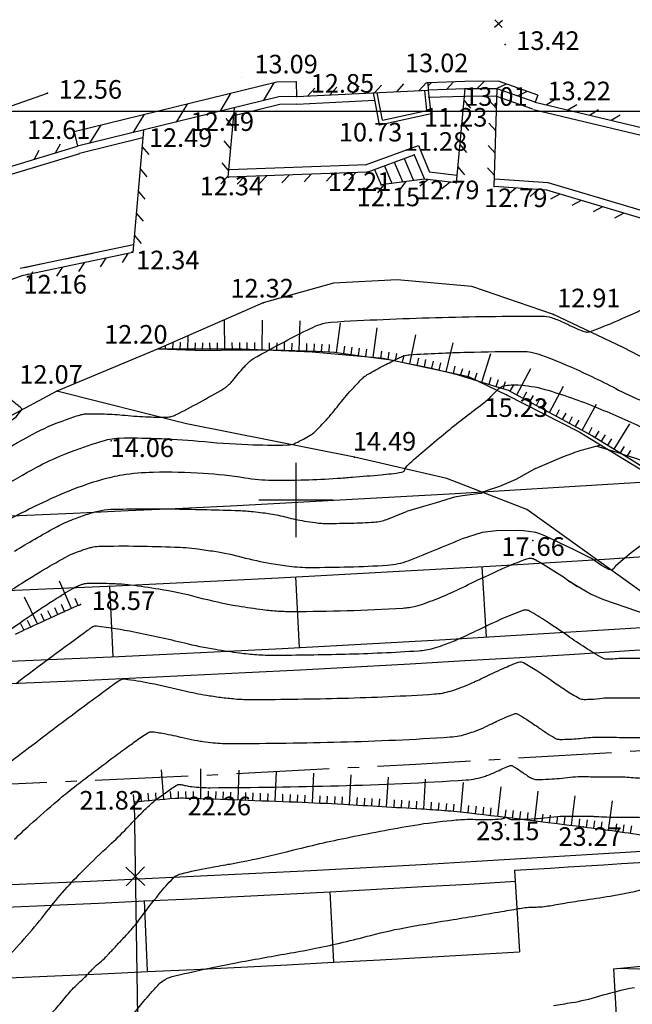
# Model space of a CAD drawing. Units: metres. Extents: x 552102 to 552909, y 4792742 to 4793835.
# Drawn here: x 552720 to 552736, y 4792809 to 4792836 of the extents above; entities that cross this region are included whole.
import ezdxf

# ---------------------------------------------------------------- set-up
doc = ezdxf.new("R2010")
doc.units = ezdxf.units.M
doc.header["$MEASUREMENT"] = 0
for name, pattern in [('CENTER', [0.95, 0.625, -0.125, 0.075, -0.125]), ('CONTINUA', [0]), ('TR3', [0.375, 0.25, -0.125])]:
    doc.linetypes.add(name, pattern=pattern)
for name, color, linetype in [('252', 7, 'CONTINUOUS'), ('_ORD.ORDENACION', 7, 'CONTINUOUS'), ('CA', 4, 'CONTINUA'), ('CBO', 7, 'CONTINUA'), ('CM', 7, 'CONTINUA'), ('CMC', 6, 'CONTINUA'), ('CV', 7, 'CONTINUOUS'), ('CVD', 2, 'CONTINUOUS'), ('HMR', 4, 'CONTINUA'), ('PUNTOS', 7, 'CONTINUOUS'), ('regata', 4, 'CONTINUA'), ('RT', 52, 'CONTINUA'), ('VMCA', 6, 'CONTINUA'), ('Z', 7, 'CONTINUOUS')]:
    doc.layers.add(name, color=color, linetype=linetype)
doc.styles.get("Standard").update_dxf_attribs({"font": 'ARIAL.TTF'})

# ---------------------------------------------------------------- blocks, each defined once
blk = doc.blocks.new('ALAM')
at = {"layer": 'CA'}
for p, q in [((0.501, -0.499), (-0.501, 0.499)), ((-0.499, -0.501), (0.499, 0.501))]:
    blk.add_line(p, q, dxfattribs=at)

msp = doc.modelspace()

# ---------------------------------------------------------------- linework, layer by layer
at = {"layer": '252', "color": 252}
for points in [[(552727.041, 4792824.005), (552727.041, 4792822.005)], [(552726.041, 4792823.005), (552728.041, 4792823.005)]]:
    msp.add_lwpolyline(points, dxfattribs=at)
at = {"layer": '_ORD.ORDENACION', "color": 6, "ltscale": 9}
msp.add_line((552519.69, 4792833.457), (552882.13, 4792833.457), dxfattribs=at)
at = {"layer": '_ORD.ORDENACION', "color": 7, "linetype": 'Continuous', "ltscale": 9}
for p, q in [((552732.039, 4792821.216), (552732.151, 4792819.32)), ((552727.024, 4792820.938), (552727.123, 4792819.04)), ((552722.03, 4792820.692), (552722.117, 4792818.794)), ((552727.954, 4792812.475), (552728.047, 4792810.583)), ((552722.96, 4792812.242), (552723.042, 4792810.344))]:
    msp.add_line(p, q, dxfattribs=at)
at = {"layer": '_ORD.ORDENACION', "color": 3, "linetype": 'Continuous', "ltscale": 9}
for p, q in [((552732.918, 4792813.054), (552733.048, 4792810.858)), ((552735.58, 4792810.405), (552748.471, 4792811.626)), ((552735.58, 4792810.405), (552735.692, 4792808.514))]:
    msp.add_line(p, q, dxfattribs=at)
for radius, start, end in [(778.8, 267.597592, 274.508588), (780.8, 267.597592, 274.465432), (789, 273.393633, 274.508588), (791.2, 267.597592, 273.393633)]:
    msp.add_arc((552686.213, 4793600.67), radius, start, end, dxfattribs=at)
at = {"layer": '_ORD.ORDENACION', "color": 7, "linetype": 'Continuous', "ltscale": 9}
for radius, end in [(782.7, 274.465432), (783.3, 274.508588), (788.7, 274.508588), (789.3, 273.394399)]:
    msp.add_arc((552686.213, 4793600.67), radius, 267.597592, end, dxfattribs=at)
at = {"layer": '_ORD.ORDENACION', "color": 7, "linetype": 'CENTER', "ltscale": 4}
msp.add_arc((552686.213, 4793600.67), 786, 267.597592, 274.508588, dxfattribs=at)
at = {"layer": '_ORD.ORDENACION', "color": 2, "linetype": 'Continuous', "ltscale": 9}
msp.add_arc((552734.625, 4792773.694), 36.736, 73.4009, 88.3549, dxfattribs=at)
at = {"layer": 'CA'}
msp.add_lwpolyline([(552722.687, 4792814.889), (552722.687, 4792814.889), (552722.84, 4792805.083), (552721.848, 4792796.759), (552722.734, 4792787.492)], dxfattribs=at)
at = {"layer": 'CBO'}
for points in [[(552707.134, 4792833.496), (552711.263, 4792830.739), (552720.36, 4792833.94)], [(552729.286, 4792833.09), (552729.126, 4792833.954)], [(552729.366, 4792833.21), (552729.228, 4792833.952)], [(552729.286, 4792833.09), (552730.672, 4792833.394), (552730.602, 4792834.019)], [(552729.366, 4792833.21), (552730.563, 4792833.473), (552730.502, 4792834.014)], [(552728.951, 4792831.815), (552730.221, 4792832.281)], [(552730.221, 4792832.281), (552730.496, 4792831.628)], [(552729.42, 4792831.987), (552729.62, 4792831.511)], [(552729.685, 4792832.085), (552729.911, 4792831.55)], [(552729.951, 4792832.182), (552730.201, 4792831.589)], [(552729.154, 4792831.89), (552729.33, 4792831.472)]]:
    msp.add_lwpolyline(points, dxfattribs=at)
at = {"layer": 'CM'}
for p, q in [((552726.448, 4792834.215), (552726.154, 4792833.731)), ((552727.045, 4792834.246), (552727.054, 4792833.847)), ((552730.585, 4792834.218), (552730.591, 4792834.018)), ((552730.68, 4792834.221), (552730.588, 4792834.123)), ((552731.28, 4792834.241), (552731.086, 4792834.035)), ((552732.105, 4792834.256), (552731.907, 4792834.054)), ((552732.692, 4792834.185), (552732.437, 4792834.063)), ((552725.282, 4792833.93), (552724.989, 4792833.446)), ((552733.258, 4792833.985), (552733.003, 4792833.863)), ((552733.541, 4792833.885), (552733.474, 4792833.696)), ((552724.116, 4792833.644), (552723.823, 4792833.161)), ((552722.951, 4792833.359), (552722.657, 4792832.876)), ((552721.785, 4792833.074), (552721.492, 4792832.591)), ((552721.075, 4792832.9), (552721.17, 4792832.512))]:
    msp.add_line(p, q, dxfattribs=at)
for points in [[(552727.045, 4792834.246), (552727.045, 4792834.246), (552726.528, 4792834.234), (552721.075, 4792832.9)], [(552731.579, 4792834.251), (552731.579, 4792834.251), (552730.585, 4792834.218)], [(552733.541, 4792833.885), (552733.541, 4792833.885), (552732.484, 4792834.259), (552731.579, 4792834.251)], [(552727.054, 4792833.847), (552726.581, 4792833.836), (552721.17, 4792832.512)], [(552731.586, 4792834.052), (552730.591, 4792834.018)], [(552733.474, 4792833.696), (552732.45, 4792834.058), (552731.581, 4792834.051)], [(552733.408, 4792833.508), (552732.417, 4792833.858), (552731.583, 4792833.851)]]:
    msp.add_lwpolyline(points, dxfattribs=at)
at = {"layer": 'CMC', "color": 7}
for p, q in [((552727.953, 4792833.89), (552728.143, 4792834.1)), ((552728.553, 4792833.919), (552728.743, 4792834.129)), ((552729.152, 4792833.948), (552729.342, 4792834.158)), ((552729.751, 4792833.978), (552729.941, 4792834.187)), ((552730.351, 4792834.007), (552730.541, 4792834.216)), ((552727.354, 4792833.861), (552727.544, 4792834.071)), ((552731.551, 4792833.753), (552731.732, 4792833.535)), ((552732.434, 4792833.527), (552732.24, 4792833.733)), ((552733.766, 4792833.627), (552734.007, 4792833.775)), ((552734.35, 4792833.488), (552734.591, 4792833.636)), ((552734.933, 4792833.349), (552735.174, 4792833.497)), ((552735.517, 4792833.21), (552735.758, 4792833.358)), ((552725.345, 4792833.042), (552725.164, 4792833.26)), ((552731.497, 4792833.155), (552731.678, 4792832.938)), ((552732.417, 4792832.928), (552732.223, 4792833.134)), ((552720.574, 4792832.332), (552720.708, 4792832.581)), ((552725.291, 4792832.445), (552725.11, 4792832.662)), ((552731.443, 4792832.557), (552731.625, 4792832.34)), ((552732.399, 4792832.328), (552732.205, 4792832.534)), ((552720, 4792832.158), (552720.133, 4792832.408)), ((552722.9, 4792832.504), (552723.082, 4792832.288)), ((552725.236, 4792831.847), (552725.055, 4792832.065)), ((552722.849, 4792831.907), (552723.031, 4792831.69)), ((552726.253, 4792831.718), (552726.06, 4792831.511)), ((552726.853, 4792831.739), (552726.66, 4792831.532)), ((552727.452, 4792831.761), (552727.26, 4792831.554)), ((552728.052, 4792831.783), (552727.859, 4792831.576)), ((552728.651, 4792831.805), (552728.459, 4792831.597)), ((552731.389, 4792831.96), (552731.571, 4792831.743)), ((552732.381, 4792831.728), (552732.187, 4792831.934)), ((552725.211, 4792831.707), (552725.02, 4792831.498)), ((552725.653, 4792831.696), (552725.461, 4792831.489)), ((552729.401, 4792831.482), (552729.23, 4792831.257)), ((552729.996, 4792831.561), (552729.824, 4792831.337)), ((552730.591, 4792831.617), (552730.369, 4792831.442)), ((552731.187, 4792831.546), (552730.964, 4792831.371)), ((552722.798, 4792831.309), (552722.98, 4792831.093)), ((552732.949, 4792831.388), (552732.736, 4792831.202)), ((552733.548, 4792831.346), (552733.334, 4792831.16)), ((552734.132, 4792831.226), (552733.884, 4792831.091)), ((552734.707, 4792831.056), (552734.459, 4792830.921)), ((552722.747, 4792830.711), (552722.929, 4792830.495)), ((552735.283, 4792830.885), (552735.034, 4792830.75)), ((552735.858, 4792830.715), (552735.609, 4792830.58)), ((552722.696, 4792830.113), (552722.878, 4792829.897)), ((552722.52, 4792829.626), (552722.365, 4792829.39)), ((552721.345, 4792829.38), (552721.19, 4792829.144)), ((552721.932, 4792829.503), (552721.778, 4792829.267)), ((552719.952, 4792829.133), (552719.832, 4792828.876)), ((552720.758, 4792829.257), (552720.603, 4792829.021))]:
    msp.add_line(p, q, dxfattribs=at)
for points in [[(552725.574, 4792834.373), (552725.574, 4792834.373)], [(552725.574, 4792834.373), (552725.574, 4792834.373)], [(552727.054, 4792833.847), (552727.054, 4792833.847), (552730.591, 4792834.018)], [(552731.578, 4792834.051), (552731.578, 4792834.051), (552731.35, 4792831.526), (552730.496, 4792831.628), (552729.33, 4792831.472)], [(552732.372, 4792831.428), (552732.372, 4792831.428), (552732.45, 4792834.058)], [(552732.45, 4792834.058), (552732.45, 4792834.058)], [(552733.474, 4792833.696), (552733.474, 4792833.696), (552737.534, 4792832.729)], [(552728.951, 4792831.815), (552728.951, 4792831.815), (552725.221, 4792831.68), (552725.391, 4792833.544)], [(552725.387, 4792833.375), (552725.387, 4792833.375)], [(552730.672, 4792833.394), (552730.672, 4792833.394)], [(552722.937, 4792832.944), (552722.657, 4792829.655), (552719.666, 4792829.029)], [(552716.266, 4792831.03), (552716.266, 4792831.03), (552721.17, 4792832.512)], [(552737.871, 4792830.117), (552737.871, 4792830.117), (552733.785, 4792831.329), (552732.372, 4792831.428)], [(552719.666, 4792829.029), (552711.195, 4792825.94), (552701.211, 4792823.527), (552690.337, 4792821.866), (552686.271, 4792821.86)]]:
    msp.add_lwpolyline(points, dxfattribs=at)
at = {"layer": 'CV', "color": 252}
for points in [[(552717.402, 4792823.303, -0.011024), (552719.863, 4792824.719, -0.033892), (552720.702, 4792825.107, -0.00281), (552720.893, 4792825.178, -0.00523), (552720.996, 4792825.215, -0.009759), (552721.192, 4792825.279, -0.018723), (552721.295, 4792825.306, -0.050336), (552721.418, 4792825.32, -0.012987), (552721.893, 4792825.316, -0.014843), (552722.444, 4792825.281, 0.012717), (552723.088, 4792825.237, 0.015108), (552723.558, 4792825.231, 0.055507), (552723.686, 4792825.247, 0.056109), (552723.799, 4792825.289, 0.009311), (552724.443, 4792825.626, 0.005678), (552725.103, 4792825.997, 0.048119), (552725.176, 4792826.049, 0.01842), (552725.246, 4792826.114, 0.012807), (552725.34, 4792826.214, 0.016245), (552725.489, 4792826.392, -0.016041), (552725.64, 4792826.572, -0.013007), (552725.729, 4792826.666, -0.016191), (552725.804, 4792826.738, -0.053123), (552725.896, 4792826.803, -0.006239), (552726.731, 4792827.259, -0.008751), (552727.432, 4792827.615, -0.024802), (552727.687, 4792827.724, -0.073669), (552727.983, 4792827.786, -0.007857), (552730.796, 4792827.908, -0.007132), (552733.66, 4792827.947, -0.080145), (552733.913, 4792827.906, -0.008773), (552734.058, 4792827.855, -0.014152), (552734.146, 4792827.819, -0.012271), (552734.346, 4792827.726, 0.009778), (552734.597, 4792827.607, 0.016641), (552734.754, 4792827.543, 0.035572), (552734.83, 4792827.52, 0.139905), (552734.93, 4792827.527, 0.016641), (552735.703, 4792827.832, 0.010581), (552736.697, 4792828.288, -0.015214)], [(552719.682, 4792825.448, 0.040236), (552719.56, 4792825.553, -0.032631), (552719.407, 4792825.68, -0.001146), (552719.233, 4792825.846, 0.002308), (552719.146, 4792825.929, 0.00799), (552718.904, 4792826.149, -0.006112), (552718.587, 4792826.437, -0.028217), (552718.219, 4792826.819, 0.015203), (552717.555, 4792827.545, 0.015654), (552717.14, 4792827.947, 0.050037), (552716.994, 4792828.055, 0.078962)], [(552718.093, 4792822.745, -0.011024), (552720.055, 4792823.875, -0.030333), (552720.8, 4792824.226, -0.006365), (552721.073, 4792824.331, -0.00523), (552721.409, 4792824.45, -0.009759), (552721.816, 4792824.582, -0.018723), (552722.031, 4792824.638, -0.050336), (552722.285, 4792824.669, -0.012987), (552723.272, 4792824.66, -0.014843), (552724.416, 4792824.587, 0.012717), (552725.75, 4792824.495, 0.015108), (552726.826, 4792824.482, 0.096728), (552726.992, 4792824.517, 0.015073), (552727.089, 4792824.562, 0.009311), (552727.241, 4792824.642, 0.005678), (552727.426, 4792824.746, 0.018228), (552727.482, 4792824.781, 0.048312), (552727.567, 4792824.851, 0.012807), (552727.852, 4792825.153, 0.016245), (552728.187, 4792825.553, -0.016041), (552728.526, 4792825.958, -0.013007), (552728.795, 4792826.244, -0.038562), (552728.896, 4792826.331, -0.03073), (552728.979, 4792826.385, -0.006239), (552729.407, 4792826.618, -0.008751), (552729.793, 4792826.815, -0.024802), (552729.934, 4792826.875, -0.073669), (552730.097, 4792826.909, -0.007857), (552731.649, 4792826.976, -0.007132), (552733.139, 4792826.996, -0.04624), (552733.368, 4792826.975, -0.042565), (552733.641, 4792826.899, -0.014152), (552734.43, 4792826.581, -0.01847), (552735.717, 4792825.96, 0.031485), (552736.482, 4792825.615, 0.002498)], [(552733.483, 4792823.848, -0.020713), (552734.485, 4792824.265, -0.017764), (552734.712, 4792824.339, -0.007781), (552735.239, 4792824.483)], [(552735.129, 4792824.454, -0.011037), (552737.5, 4792823.674, -0.003331)], [(552719.473, 4792821.631, -0.011024), (552720.574, 4792822.265, -0.030099), (552720.996, 4792822.463, -0.006599), (552721.155, 4792822.524, -0.005347), (552721.354, 4792822.595, -0.009642), (552721.541, 4792822.656, -0.010248), (552721.719, 4792822.706, -0.05645), (552722.058, 4792822.753, -0.011039), (552723.802, 4792822.762, -0.00395), (552725.511, 4792822.719, -0.017954), (552725.886, 4792822.693, -0.005632), (552726.153, 4792822.662, -0.007541), (552726.351, 4792822.634, -0.025987), (552726.793, 4792822.54, 0.024254), (552727.267, 4792822.438, 0.009269), (552727.554, 4792822.395, 0.015044), (552727.732, 4792822.378, 0.018245), (552727.894, 4792822.373, 0.004675), (552728.527, 4792822.383, 0.010315), (552729.144, 4792822.411, 0.035808), (552729.32, 4792822.435, 0.038458), (552729.482, 4792822.483, 0.007837), (552730.011, 4792822.693, 0.005546)], [(552719.266, 4792820.511, -0.002775), (552719.792, 4792820.845, -0.003965), (552720.163, 4792821.073, -0.011024), (552720.836, 4792821.461, -0.030099), (552721.094, 4792821.582, -0.006599), (552721.191, 4792821.619, -0.005347), (552721.312, 4792821.663, -0.009642), (552721.427, 4792821.7, -0.010248), (552721.535, 4792821.73, -0.05645), (552721.742, 4792821.759, -0.011039), (552722.808, 4792821.765, -0.00395), (552723.78, 4792821.74, -0.01272), (552724.081, 4792821.723, -0.010865), (552724.398, 4792821.689, -0.007541), (552724.853, 4792821.624, -0.025987), (552725.589, 4792821.468, 0.024254), (552726.376, 4792821.297, 0.009269), (552726.853, 4792821.227, 0.015044), (552727.149, 4792821.198, 0.018245), (552727.419, 4792821.19, 0.004675), (552728.47, 4792821.206, 0.010315), (552729.496, 4792821.253, 0.035808), (552729.789, 4792821.293, 0.038458), (552730.058, 4792821.372, 0.009443), (552731.116, 4792821.797, 0.001793), (552731.48, 4792821.952, 0.03464)], [(552717.791, 4792818.387, -0.005011), (552719.716, 4792819.77, -0.012172), (552720.528, 4792820.312, -0.001), (552720.788, 4792820.475, -0.003965), (552720.854, 4792820.516, -0.011024), (552721.098, 4792820.657, -0.030099), (552721.191, 4792820.701, -0.006599), (552721.227, 4792820.714, -0.005347), (552721.271, 4792820.73, -0.009642), (552721.312, 4792820.743, -0.010248), (552721.352, 4792820.755, -0.05645), (552721.427, 4792820.765, -0.011039), (552721.814, 4792820.767, -0.00395), (552722.083, 4792820.76, -0.005494), (552722.276, 4792820.752, -0.018093), (552722.595, 4792820.723, -0.007541), (552723.355, 4792820.614, -0.025987), (552724.384, 4792820.395, 0.024254), (552725.486, 4792820.157, 0.009269), (552726.153, 4792820.059, 0.015044), (552726.566, 4792820.019, 0.018245), (552726.951, 4792820.007, 0.004804), (552728.413, 4792820.03, 0.010185), (552729.912, 4792820.098, 0.043621), (552730.258, 4792820.151, 0.02765), (552730.518, 4792820.23, 0.013139), (552731.048, 4792820.44, 0.013295), (552731.675, 4792820.728, -0.009246), (552732.574, 4792821.149, -0.017185), (552733.252, 4792821.424, -0.112452), (552733.365, 4792821.438, -0.103826), (552733.472, 4792821.405, -0.017185), (552734.046, 4792821.056, -0.006606), (552734.606, 4792820.679, 0.009923)], [(552736.297, 4792818.744, 0.000065), (552736.181, 4792818.745, -0.000853), (552735.97, 4792818.745, -0.000421), (552735.88, 4792818.746, 0.00064), (552735.821, 4792818.746, 0.031147), (552735.72, 4792818.74, -0.015942), (552735.523, 4792818.723, -0.01558), (552735.432, 4792818.721, -0.0237), (552735.373, 4792818.724, -0.102869), (552735.293, 4792818.749, -0.015579), (552734.824, 4792819.032, -0.009928), (552734.348, 4792819.353, 0.008319), (552733.78, 4792819.738, 0.017185), (552733.317, 4792820.019, 0.10394), (552733.23, 4792820.046, 0.112338), (552733.14, 4792820.035, 0.017185), (552732.594, 4792819.814, 0.00925), (552731.87, 4792819.474, -0.013289), (552731.364, 4792819.242, -0.013142), (552730.981, 4792819.091, -0.020257), (552730.727, 4792819.009, -0.051023), (552730.337, 4792818.943, -0.010179), (552728.359, 4792818.853, -0.004811), (552726.442, 4792818.823, -0.020085), (552725.983, 4792818.839, -0.013207), (552725.525, 4792818.886, -0.009266), (552724.875, 4792818.981, -0.018844), (552724.046, 4792819.151, 0.011466), (552722.687, 4792819.45, 0.016639), (552721.68, 4792819.613, 0.167657), (552721.578, 4792819.592, 0.008359), (552721.532, 4792819.563, 0.01462), (552721.506, 4792819.546, 0.00037), (552721.496, 4792819.539, 0.000063), (552721.438, 4792819.496, 0.004004), (552719.513, 4792818.066, 0.003215)], [(552719.472, 4792813.885, -0.008294), (552719.883, 4792814.268, -0.006587), (552720.638, 4792814.93, -0.011769), (552721.073, 4792815.284, -0.00322), (552721.685, 4792815.753, -0.003115), (552722.324, 4792816.229, -0.000953), (552722.432, 4792816.308, -0.00037), (552722.711, 4792816.512, -0.01462), (552723.044, 4792816.739, -0.076959), (552723.115, 4792816.771, -0.097977), (552723.178, 4792816.775, -0.016639), (552723.543, 4792816.716, -0.011472), (552724.068, 4792816.6, 0.018838), (552724.389, 4792816.535, 0.009269), (552724.538, 4792816.513, 0.004985), (552724.818, 4792816.48, 0.028309), (552725.315, 4792816.455, 0.004804), (552728.243, 4792816.5, 0.010185), (552731.191, 4792816.634, 0.062475), (552731.665, 4792816.726, 0.008842), (552731.863, 4792816.794, 0.013139), (552731.995, 4792816.846, 0.013295), (552732.257, 4792816.966, -0.009246), (552732.632, 4792817.142, -0.017185), (552732.915, 4792817.257, -0.112452), (552732.962, 4792817.263, -0.103826), (552733.007, 4792817.249, -0.017185), (552733.246, 4792817.103, -0.008323), (552733.54, 4792816.904, 0.009923), (552733.787, 4792816.737, 0.01558), (552734.011, 4792816.602, 0.062481), (552734.072, 4792816.578, 0.06389), (552734.137, 4792816.569, 0.015579), (552734.406, 4792816.576, 0.01595), (552734.846, 4792816.614, -0.031145), (552735.072, 4792816.627, -0.000684), (552735.216, 4792816.627, 0.000522), (552735.406, 4792816.625, 0.001307), (552736.069, 4792816.624, -0.00172), (552736.572, 4792816.622, -0.024629)], [(552719.232, 4792810.667, 0.028441), (552720.343, 4792811.941, -0.031856), (552721.343, 4792813.071, -0.01004), (552722.021, 4792813.72, 0.014242), (552722.495, 4792814.181, 0.004795), (552722.711, 4792814.407, -0.006713), (552722.865, 4792814.568, -0.011074), (552723.099, 4792814.794, -0.017168), (552723.258, 4792814.932, -0.012134), (552723.306, 4792814.969, -0.002305), (552723.564, 4792815.155, -0.012684), (552723.851, 4792815.35, -0.133462), (552723.883, 4792815.36, -0.04182), (552723.909, 4792815.359, -0.016639), (552723.972, 4792815.349, -0.011472), (552724.08, 4792815.325, 0.018838), (552724.146, 4792815.311, 0.009269), (552724.155, 4792815.31, 0.001016), (552724.235, 4792815.3, 0.032282), (552724.746, 4792815.27, 0.004804), (552728.187, 4792815.323, 0.010185), (552731.619, 4792815.48, 0.066951), (552732.134, 4792815.584, 0.004385), (552732.267, 4792815.631, 0.013139), (552732.31, 4792815.648, 0.013295), (552732.45, 4792815.712, -0.009246), (552732.651, 4792815.806, -0.017185), (552732.803, 4792815.868, -0.112452), (552732.828, 4792815.871, -0.103826), (552732.852, 4792815.863, -0.017185), (552732.98, 4792815.786, -0.008323), (552733.137, 4792815.679, 0.009923), (552733.269, 4792815.59, 0.01558), (552733.374, 4792815.527, 0.036247), (552733.421, 4792815.505, 0.090216), (552733.484, 4792815.493, 0.015579), (552733.847, 4792815.502, 0.01595), (552734.409, 4792815.551, -0.031145), (552734.697, 4792815.568, -0.000776), (552734.91, 4792815.567, 0.000755), (552735.124, 4792815.566, 0.001049), (552735.519, 4792815.565, -0.001613), (552735.776, 4792815.564, -0.021272), (552735.999, 4792815.553, 0.011016), (552736.428, 4792815.522, 0.010635)], [(552720.498, 4792809.239, 0.028028), (552720.811, 4792809.598, -0.030531), (552721.101, 4792809.926, -0.011769), (552721.289, 4792810.106, 0.015592), (552721.43, 4792810.243, 0.009215), (552721.511, 4792810.33, -0.009812), (552721.587, 4792810.411, -0.034105), (552721.769, 4792810.575, 0.038935), (552721.928, 4792810.72, 0.0004), (552721.993, 4792810.79, -0.000288), (552722.085, 4792810.888, -0.000634), (552722.289, 4792811.106, 0.000517), (552722.539, 4792811.373, 0.030863), (552722.817, 4792811.71, -0.015028), (552723.366, 4792812.418, -0.016056), (552723.728, 4792812.83, -0.074046), (552723.821, 4792812.904, -0.070775), (552723.957, 4792812.959, -0.013844), (552724.687, 4792813.116, -0.002894), (552725.218, 4792813.211, 0.00442), (552725.565, 4792813.275, 0.015286), (552726.79, 4792813.55, -0.011775), (552728.377, 4792813.918, -0.009865), (552730.234, 4792814.265, -0.018653), (552731.225, 4792814.392, -0.003111), (552731.465, 4792814.412, -0.007158), (552731.569, 4792814.419, -0.024369), (552731.868, 4792814.419, 0.018586), (552732.259, 4792814.415, 0.012935), (552732.546, 4792814.43, 0.063846), (552732.603, 4792814.442, 0.004477), (552732.62, 4792814.448, 0.012933), (552732.626, 4792814.45, 0.013573), (552732.644, 4792814.458, -0.009317), (552732.67, 4792814.471, -0.017185), (552732.69, 4792814.479, -0.112452), (552732.693, 4792814.479, -0.103826), (552732.696, 4792814.478, -0.017185), (552732.713, 4792814.468, -0.008323), (552732.734, 4792814.454, 0.009923), (552732.751, 4792814.443, 0.01558), (552732.756, 4792814.44, 0.005119), (552732.771, 4792814.431, 0.12168), (552732.829, 4792814.417, 0.015579), (552733.289, 4792814.428, 0.01595), (552733.972, 4792814.489, -0.031145), (552734.323, 4792814.509, -0.000895), (552734.617, 4792814.507, 0.001171), (552734.841, 4792814.506, 0.000479), (552734.943, 4792814.505, -0.001329), (552734.98, 4792814.505, -0.017114), (552735.005, 4792814.504, 0.003787), (552735.119, 4792814.496, 0.014278), (552735.667, 4792814.479, -0.004883), (552737.271, 4792814.458, -0.013745)], [(552722.382, 4792808.805, -0.012125), (552722.943, 4792809.522, -0.016056), (552723.323, 4792809.954, -0.048341), (552723.467, 4792810.081, -0.096564), (552723.708, 4792810.192, -0.013844), (552725.504, 4792810.578, -0.003553), (552726.904, 4792810.829, 0.007468), (552727.569, 4792810.953, 0.015168), (552729.051, 4792811.301, -0.021679), (552730.092, 4792811.53, -0.004141), (552731.268, 4792811.727, 0.003528), (552732.649, 4792811.956, 0.00094), (552732.898, 4792812, -0.001527), (552733.051, 4792812.026, -0.039466), (552733.453, 4792812.062, 0.038235), (552733.867, 4792812.099, 0.003742), (552734.037, 4792812.128, -0.002714), (552734.27, 4792812.169, -0.00653), (552734.839, 4792812.258, 0.004999), (552735.582, 4792812.372, 0.032816), (552736.687, 4792812.628, -0.024403)]]:
    msp.add_lwpolyline(points, format="xyb", dxfattribs=at)
for points in [[(552714.994, 4792822.787), (552716.394, 4792823.428), (552717.171, 4792823.84), (552718.628, 4792824.683), (552718.831, 4792824.802), (552719.126, 4792824.981), (552719.444, 4792825.181), (552719.515, 4792825.242), (552719.682, 4792825.448)], [(552733.483, 4792823.848), (552732.953, 4792823.551), (552732.513, 4792823.365), (552732.177, 4792823.26), (552732.089, 4792823.223), (552732.052, 4792823.196), (552732.031, 4792823.184), (552732.017, 4792823.181), (552731.927, 4792823.165), (552731.517, 4792823.119), (552731.303, 4792823.084), (552731.21, 4792823.056), (552730.779, 4792822.922), (552730.473, 4792822.829), (552730.011, 4792822.693)], [(552736.402, 4792821.843), (552736.054, 4792821.582), (552735.775, 4792821.351), (552735.629, 4792821.223), (552735.613, 4792821.209), (552735.583, 4792821.167), (552735.555, 4792821.131), (552735.524, 4792821.119), (552735.451, 4792821.131), (552735.26, 4792821.245), (552734.989, 4792821.432), (552734.517, 4792821.664), (552734.123, 4792821.853), (552733.734, 4792822.036), (552733.599, 4792822.096), (552733.492, 4792822.128), (552733.156, 4792822.177), (552733.011, 4792822.185), (552732.432, 4792822.177), (552732.048, 4792822.127), (552731.48, 4792821.952)], [(552734.364, 4792820.828), (552734.364, 4792820.828), (552734.978, 4792820.47), (552735.312, 4792820.325), (552736.194, 4792820.026), (552736.398, 4792819.962), (552736.679, 4792819.883), (552737.426, 4792819.681), (552737.604, 4792819.639), (552738.118, 4792819.542)]]:
    msp.add_lwpolyline(points, dxfattribs=at)
at = {"layer": 'CVD', "color": 250}
for points in [[(552718.73, 4792822.165, -0.01402), (552720.23, 4792822.938, -0.022704), (552721.188, 4792823.347, -0.021193), (552721.848, 4792823.562, -0.027477), (552722.371, 4792823.678, -0.035014), (552723.201, 4792823.755, -0.021662), (552724.548, 4792823.728, -0.024928), (552725.669, 4792823.6, 0.038783), (552726.393, 4792823.537, 0.009206), (552727.28, 4792823.546, 0.009443), (552728.144, 4792823.587, 0.003521), (552728.559, 4792823.618, 0.001896), (552729.327, 4792823.682, 0.01614), (552729.88, 4792823.749, 0.127422), (552729.946, 4792823.777, 0.209191), (552729.967, 4792823.816, -0.148918), (552729.99, 4792823.873, -0.044052), (552730.152, 4792824.041, -0.008032), (552731.128, 4792824.865, -0.010622), (552732.057, 4792825.591, 0.037246), (552732.31, 4792825.812, 0.002212), (552732.379, 4792825.882, -0.002271), (552732.448, 4792825.952, -0.001925), (552732.459, 4792825.963, -0.000518), (552732.498, 4792826.002, -0.151138), (552732.632, 4792826.072, -0.057831), (552733.017, 4792826.097, -0.057907), (552733.728, 4792825.978, -0.02762), (552735.15, 4792825.481, -0.013067), (552736.443, 4792824.907, 0.014499)], [(552719.105, 4792815.766, -0.00322), (552720.594, 4792816.905, -0.003762), (552721.881, 4792817.862, -0.000305), (552722.006, 4792817.954, -0.00037), (552722.109, 4792818.029, -0.01462), (552722.273, 4792818.141, -0.034683), (552722.346, 4792818.181, -0.140722), (552722.429, 4792818.194, -0.016639), (552723.115, 4792818.083, -0.011472), (552724.056, 4792817.876, 0.018838), (552724.631, 4792817.758, 0.009269), (552725.01, 4792817.702, 0.009053), (552725.401, 4792817.659, 0.024238), (552725.88, 4792817.639, 0.004804), (552728.3, 4792817.677, 0.010185), (552730.763, 4792817.789, 0.057243), (552731.196, 4792817.867, 0.014056), (552731.432, 4792817.946, 0.013139), (552731.679, 4792818.044, 0.013295), (552732.063, 4792818.22, -0.009246), (552732.613, 4792818.478, -0.017185), (552733.027, 4792818.646, -0.112452), (552733.096, 4792818.655, -0.103826), (552733.162, 4792818.634, -0.017185), (552733.513, 4792818.421, -0.008323), (552733.943, 4792818.129, 0.009923), (552734.305, 4792817.885, 0.01558), (552734.652, 4792817.676, 0.084466), (552734.723, 4792817.651, 0.041963), (552734.788, 4792817.645, 0.015579), (552734.964, 4792817.649, 0.01595), (552735.283, 4792817.677, -0.031145), (552735.446, 4792817.687, -0.000643), (552735.542, 4792817.686, 0.000423), (552735.688, 4792817.685, 0.000855), (552736.029, 4792817.684, -0.00032), (552736.942, 4792817.682, -0.014903)], [(552733.963, 4792809.419, 0.005027), (552734.451, 4792809.494, 0.033134), (552735.183, 4792809.664, -0.025201), (552736.141, 4792809.902, -0.010091)]]:
    msp.add_lwpolyline(points, format="xyb", dxfattribs=at)
at = {"layer": 'HMR'}
for points in [[(552731.593, 4792833.852), (552730.598, 4792833.819)], [(552727.059, 4792833.647), (552726.607, 4792833.636), (552725.371, 4792833.334)], [(552727.064, 4792833.647), (552729.164, 4792833.749)], [(552733.428, 4792833.502), (552737.488, 4792832.535)], [(552722.919, 4792832.734), (552721.218, 4792832.318)], [(552728.912, 4792832.014), (552730.331, 4792832.535)], [(552730.331, 4792832.535), (552730.635, 4792831.813)], [(552716.324, 4792830.839), (552721.228, 4792832.32)], [(552728.944, 4792832.015), (552725.239, 4792831.881)], [(552731.368, 4792831.726), (552730.635, 4792831.813)], [(552737.928, 4792830.309), (552733.821, 4792831.527), (552732.386, 4792831.628)], [(552722.675, 4792829.863), (552719.625, 4792829.224)]]:
    msp.add_lwpolyline(points, dxfattribs=at)
at = {"layer": 'PUNTOS'}
for p in [(552732.663, 4792835.251), (552727.045, 4792834.246), (552730.569, 4792834.213), (552720.36, 4792833.94), (552727.054, 4792833.847), (552731.578, 4792834.051), (552733.474, 4792833.696), (552725.391, 4792833.544), (552730.672, 4792833.394), (552729.286, 4792833.09), (552721.075, 4792832.9), (552722.937, 4792832.944), (552730.221, 4792832.281), (552728.951, 4792831.815), (552725.221, 4792831.68), (552729.33, 4792831.472), (552731.35, 4792831.526), (552732.372, 4792831.428), (552722.63, 4792829.669), (552719.827, 4792829.065), (552726.159, 4792828.301), (552733.962, 4792827.989), (552723.331, 4792827.063), (552720.611, 4792825.926), (552732.698, 4792825.83), (552722.075, 4792824.598), (552728.612, 4792824.159), (552733.41, 4792821.911), (552721.247, 4792820.198), (552722.687, 4792814.889), (552724.083, 4792814.993), (552732.673, 4792814.27), (552734.765, 4792814.219)]:
    msp.add_point(p, dxfattribs=at)
at = {"layer": 'regata', "color": 30, "linetype": 'TR3', "lineweight": 15, "ltscale": 3}
msp.add_lwpolyline([(552722.675, 4792829.863), (552719.625, 4792829.224)], dxfattribs=at)
at = {"layer": 'RT', "color": 252}
for p, q in [((552725.13, 4792827.032), (552725.116, 4792827.832)), ((552726.13, 4792827.033), (552726.138, 4792827.833)), ((552727.13, 4792827.016), (552727.152, 4792827.815)), ((552728.129, 4792826.968), (552728.235, 4792827.761)), ((552729.12, 4792826.836), (552729.226, 4792827.629)), ((552723.731, 4792827.05), (552723.738, 4792827.25)), ((552723.931, 4792827.044), (552723.937, 4792827.244)), ((552724.131, 4792827.037), (552724.143, 4792827.419)), ((552724.331, 4792827.031), (552724.337, 4792827.231)), ((552724.531, 4792827.024), (552724.537, 4792827.224)), ((552724.731, 4792827.025), (552724.727, 4792827.225)), ((552724.93, 4792827.029), (552724.927, 4792827.229)), ((552725.33, 4792827.036), (552725.327, 4792827.236)), ((552725.53, 4792827.038), (552725.532, 4792827.238)), ((552725.73, 4792827.036), (552725.732, 4792827.236)), ((552725.93, 4792827.035), (552725.932, 4792827.235)), ((552726.33, 4792827.031), (552726.332, 4792827.231)), ((552726.53, 4792827.029), (552726.532, 4792827.229)), ((552726.73, 4792827.027), (552726.736, 4792827.227)), ((552726.93, 4792827.021), (552726.936, 4792827.221)), ((552730.104, 4792826.664), (552730.266, 4792827.447)), ((552731.081, 4792826.45), (552731.267, 4792827.228)), ((552723.531, 4792827.057), (552723.534, 4792827.152)), ((552727.33, 4792827.01), (552727.336, 4792827.21)), ((552727.53, 4792827.004), (552727.536, 4792827.204)), ((552727.73, 4792826.995), (552727.741, 4792827.195)), ((552727.929, 4792826.984), (552727.941, 4792827.183)), ((552728.327, 4792826.942), (552728.353, 4792827.14)), ((552728.525, 4792826.916), (552728.552, 4792827.114)), ((552728.723, 4792826.889), (552728.75, 4792827.087)), ((552728.922, 4792826.863), (552728.948, 4792827.061)), ((552729.318, 4792826.81), (552729.345, 4792827.008)), ((552729.516, 4792826.783), (552729.543, 4792826.981)), ((552729.713, 4792826.744), (552729.753, 4792826.94)), ((552729.909, 4792826.704), (552729.949, 4792826.9)), ((552730.3, 4792826.623), (552730.341, 4792826.819)), ((552730.496, 4792826.583), (552730.536, 4792826.779)), ((552730.692, 4792826.543), (552730.738, 4792826.737)), ((552730.887, 4792826.496), (552730.933, 4792826.691)), ((552732.041, 4792826.173), (552732.279, 4792826.937)), ((552731.276, 4792826.404), (552731.322, 4792826.598)), ((552731.468, 4792826.351), (552731.528, 4792826.542)), ((552731.659, 4792826.291), (552731.719, 4792826.482)), ((552731.85, 4792826.232), (552731.91, 4792826.423)), ((552732.977, 4792825.83), (552733.357, 4792826.534)), ((552732.232, 4792826.114), (552732.292, 4792826.305)), ((552732.424, 4792826.054), (552732.483, 4792826.245)), ((552732.615, 4792825.995), (552732.674, 4792826.186)), ((552732.801, 4792825.925), (552732.896, 4792826.101)), ((552733.153, 4792825.735), (552733.248, 4792825.911)), ((552733.857, 4792825.355), (552734.237, 4792826.059)), ((552733.329, 4792825.64), (552733.424, 4792825.816)), ((552733.505, 4792825.545), (552733.6, 4792825.721)), ((552733.681, 4792825.45), (552733.776, 4792825.626)), ((552734.033, 4792825.26), (552734.128, 4792825.436)), ((552734.737, 4792824.88), (552735.117, 4792825.583)), ((552734.209, 4792825.165), (552734.304, 4792825.341)), ((552734.385, 4792825.07), (552734.48, 4792825.246)), ((552734.561, 4792824.975), (552734.656, 4792825.151)), ((552734.913, 4792824.785), (552735.008, 4792824.96)), ((552735.086, 4792824.686), (552735.191, 4792824.856)), ((552735.598, 4792824.372), (552736.016, 4792825.055)), ((552735.257, 4792824.581), (552735.361, 4792824.752)), ((552735.428, 4792824.477), (552735.532, 4792824.647)), ((552735.769, 4792824.268), (552735.873, 4792824.439)), ((552735.94, 4792824.164), (552736.044, 4792824.334)), ((552721.001, 4792820.09), (552720.679, 4792820.822)), ((552720.091, 4792819.675), (552719.738, 4792820.393)), ((552721.184, 4792820.171), (552721.103, 4792820.354)), ((552720.636, 4792819.927), (552720.553, 4792820.109)), ((552720.818, 4792820.009), (552720.737, 4792820.193)), ((552720.272, 4792819.761), (552720.189, 4792819.943)), ((552720.454, 4792819.844), (552720.371, 4792820.026)), ((552719.732, 4792819.499), (552719.644, 4792819.678)), ((552719.912, 4792819.587), (552719.823, 4792819.767)), ((552723.485, 4792814.953), (552723.421, 4792815.75)), ((552724.484, 4792814.973), (552724.48, 4792815.773)), ((552725.484, 4792814.945), (552725.512, 4792815.744)), ((552726.483, 4792814.907), (552726.513, 4792815.707)), ((552727.482, 4792814.865), (552727.519, 4792815.664)), ((552728.481, 4792814.815), (552728.526, 4792815.614)), ((552729.479, 4792814.758), (552729.528, 4792815.557)), ((552730.477, 4792814.697), (552730.526, 4792815.496)), ((552731.474, 4792814.613), (552731.546, 4792815.41)), ((552722.687, 4792814.889), (552722.671, 4792815.089)), ((552722.887, 4792814.905), (552722.871, 4792815.105)), ((552723.086, 4792814.921), (552723.07, 4792815.12)), ((552723.285, 4792814.937), (552723.27, 4792815.136)), ((552723.684, 4792814.969), (552723.668, 4792815.168)), ((552723.884, 4792814.97), (552723.883, 4792815.17)), ((552724.084, 4792814.971), (552724.083, 4792815.171)), ((552724.284, 4792814.972), (552724.283, 4792815.172)), ((552724.684, 4792814.973), (552724.691, 4792815.173)), ((552724.884, 4792814.966), (552724.891, 4792815.166)), ((552725.084, 4792814.959), (552725.091, 4792815.159)), ((552725.284, 4792814.952), (552725.291, 4792815.152)), ((552725.683, 4792814.938), (552725.691, 4792815.137)), ((552725.883, 4792814.93), (552725.891, 4792815.13)), ((552726.083, 4792814.923), (552726.091, 4792815.123)), ((552726.283, 4792814.915), (552726.291, 4792815.115)), ((552726.683, 4792814.9), (552726.69, 4792815.1)), ((552726.883, 4792814.892), (552726.89, 4792815.092)), ((552727.082, 4792814.883), (552727.092, 4792815.083)), ((552727.282, 4792814.874), (552727.291, 4792815.074)), ((552727.682, 4792814.856), (552727.691, 4792815.055)), ((552727.881, 4792814.846), (552727.891, 4792815.046)), ((552732.467, 4792814.503), (552732.562, 4792815.297)), ((552733.46, 4792814.382), (552733.557, 4792815.177)), ((552734.452, 4792814.259), (552734.551, 4792815.053)), ((552728.081, 4792814.837), (552728.091, 4792815.037)), ((552728.281, 4792814.827), (552728.292, 4792815.026)), ((552728.68, 4792814.804), (552728.692, 4792815.004)), ((552728.88, 4792814.793), (552728.891, 4792814.992)), ((552729.08, 4792814.781), (552729.091, 4792814.981)), ((552729.279, 4792814.77), (552729.291, 4792814.97)), ((552729.679, 4792814.746), (552729.691, 4792814.946)), ((552729.878, 4792814.734), (552729.89, 4792814.934)), ((552730.078, 4792814.722), (552730.09, 4792814.921)), ((552730.278, 4792814.71), (552730.29, 4792814.909)), ((552730.677, 4792814.685), (552730.689, 4792814.885)), ((552730.876, 4792814.668), (552730.894, 4792814.867)), ((552731.075, 4792814.65), (552731.093, 4792814.849)), ((552731.274, 4792814.632), (552731.293, 4792814.831)), ((552731.673, 4792814.595), (552731.691, 4792814.794)), ((552735.444, 4792814.127), (552735.55, 4792814.92)), ((552731.872, 4792814.574), (552731.895, 4792814.773)), ((552732.07, 4792814.55), (552732.094, 4792814.749)), ((552732.269, 4792814.527), (552732.293, 4792814.725)), ((552732.666, 4792814.479), (552732.69, 4792814.678)), ((552732.864, 4792814.455), (552732.889, 4792814.654)), ((552733.063, 4792814.431), (552733.087, 4792814.629)), ((552733.262, 4792814.407), (552733.286, 4792814.605)), ((552733.659, 4792814.358), (552733.683, 4792814.556)), ((552733.857, 4792814.333), (552733.882, 4792814.532)), ((552734.055, 4792814.308), (552734.08, 4792814.507)), ((552734.254, 4792814.284), (552734.279, 4792814.482)), ((552734.651, 4792814.233), (552734.677, 4792814.431)), ((552734.849, 4792814.206), (552734.876, 4792814.405)), ((552735.047, 4792814.18), (552735.074, 4792814.378)), ((552735.245, 4792814.153), (552735.272, 4792814.352)), ((552735.642, 4792814.1), (552735.668, 4792814.298)), ((552735.84, 4792814.074), (552735.867, 4792814.272)), ((552736.038, 4792814.044), (552736.068, 4792814.242))]:
    msp.add_line(p, q, dxfattribs=at)
msp.add_lwpolyline([(552723.331, 4792827.063), (552724.584, 4792827.022), (552725.482, 4792827.039), (552726.722, 4792827.027), (552727.596, 4792827.003), (552728.079, 4792826.975), (552728.833, 4792826.874), (552729.538, 4792826.78), (552730.686, 4792826.544), (552731.372, 4792826.381), (552732.324, 4792826.085), (552732.75, 4792825.953), (552733.02, 4792825.807), (552734.193, 4792825.173), (552735.014, 4792824.73), (552735.986, 4792824.135), (552737.246, 4792823.335), (552738.334, 4792822.59), (552739.054, 4792822.096), (552740.107, 4792821.232), (552741.391, 4792820.208), (552742.805, 4792819.1), (552744.245, 4792817.972)], dxfattribs=at)
for points in [[(552719.502, 4792819.397, -0.006355), (552720.172, 4792819.715, -0.000895), (552720.249, 4792819.751, -0.000128), (552720.795, 4792819.999, -0.003185), (552720.932, 4792820.061, -0.001389), (552721.247, 4792820.198)], [(552722.687, 4792814.889, -0.007081), (552723.791, 4792814.987, -0.026826), (552724.083, 4792814.993, -0.001708), (552727.048, 4792814.886, -0.003997), (552728.315, 4792814.825, -0.001277), (552730.399, 4792814.703, -0.004181), (552731.035, 4792814.659, -0.00996), (552731.71, 4792814.593, -0.002194), (552734.765, 4792814.219, -0.006916), (552736.533, 4792813.97, -0.006977), (552738.278, 4792813.675, -0.040387), (552739.291, 4792813.402, -0.073524), (552739.801, 4792813.13, -0.046547), (552740.237, 4792812.74, -0.033019), (552740.757, 4792812.101, -0.001739), (552741.58, 4792810.928, -0.001328), (552742.65, 4792809.386, -0.001259), (552743.331, 4792808.393, -0.000952), (552744.226, 4792807.075, -0.038104), (552744.627, 4792806.373, -0.041427), (552744.888, 4792805.677, -0.349803)]]:
    msp.add_lwpolyline(points, format="xyb", dxfattribs=at)
at = {"layer": 'VMCA', "color": 2}
for points in [[(552737.748, 4792826.108), (552735.842, 4792827.107), (552733.962, 4792827.989), (552731.765, 4792828.74), (552729.762, 4792828.922), (552728.047, 4792828.835), (552726.159, 4792828.301), (552723.331, 4792827.063), (552720.611, 4792825.926), (552717.891, 4792824.476), (552715.169, 4792823.121), (552712.251, 4792821.616), (552709.185, 4792820.307), (552705.012, 4792818.674), (552701.571, 4792817.493), (552698.297, 4792816.59), (552695.565, 4792816.066), (552691.138, 4792815.322), (552686.965, 4792814.862)], [(552723.331, 4792827.063), (552725.583, 4792827.066), (552727.476, 4792826.984), (552729.383, 4792826.818), (552731.683, 4792826.321), (552732.698, 4792825.83), (552734.657, 4792824.839), (552737.618, 4792823.026), (552740.576, 4792820.846), (552742.815, 4792818.571), (552744.798, 4792815.773), (552746.45, 4792812.883), (552747.762, 4792809.893), (552749.411, 4792807.029), (552750.974, 4792804.388), (552752.041, 4792801.921), (552752.13, 4792800.108), (552752.165, 4792797.543), (552752.867, 4792796.399), (552754.189, 4792794.742), (552755.063, 4792793.528)], [(552753.026, 4792793.016), (552752.728, 4792793.269), (552751.482, 4792795), (552750.821, 4792796.647), (552750.732, 4792798.792), (552750.161, 4792800.771), (552749.201, 4792803.388), (552747.937, 4792805.796), (552745.878, 4792809.257), (552744.307, 4792811.665), (552742.154, 4792814.917), (552740.337, 4792817.642), (552738.52, 4792819.289), (552736.427, 4792820.462), (552734.733, 4792821.682), (552733.246, 4792822.75), (552731.098, 4792823.578), (552728.612, 4792824.159), (552724.096, 4792825.051), (552720.611, 4792825.926)]]:
    msp.add_lwpolyline(points, dxfattribs=at)

# ---------------------------------------------------------------- block references
at = {"layer": 'CA'}
for p, xscale, yscale, zscale, rotation in [((552732.486, 4792835.809), 0.1999999998628582, 0.2000000001862645, 0.2, 267.0969919329133), ((552722.718, 4792812.89), 0.5000000000675131, 0.5, 0.5, 270.8938958754281)]:
    msp.add_blockref('ALAM', p, dxfattribs=dict(at, xscale=xscale, yscale=yscale, zscale=zscale, rotation=rotation))

# ---------------------------------------------------------------- texts
at = {"layer": 'Z', "ltscale": 10}
for s, p in [('13.42', (552732.963, 4792835.101)), ('13.09', (552725.923, 4792834.47)), ('13.02', (552729.972, 4792834.501)), ('12.85', (552727.438, 4792833.952)), ('12.56', (552720.66, 4792833.79)), ('13.01', (552731.563, 4792833.599)), ('13.22', (552733.804, 4792833.748)), ('12.49', (552724.208, 4792832.924)), ('11.23', (552730.484, 4792833.04)), ('12.61', (552719.809, 4792832.707)), ('10.73', (552728.195, 4792832.641)), ('12.49', (552723.087, 4792832.495)), ('11.28', (552729.939, 4792832.39)), ('12.21', (552727.898, 4792831.311)), ('12.34', (552724.451, 4792831.193)), ('12.79', (552730.271, 4792831.089)), ('12.15', (552728.672, 4792830.9)), ('12.79', (552732.097, 4792830.876)), ('12.34', (552722.741, 4792829.204)), ('12.16', (552719.715, 4792828.553)), ('12.32', (552725.279, 4792828.446)), ('12.91', (552734.062, 4792828.183)), ('12.20', (552721.883, 4792827.206)), ('12.07', (552719.602, 4792826.128)), ('15.23', (552732.112, 4792825.237)), ('14.49', (552728.569, 4792824.331)), ('14.06', (552722.056, 4792824.158)), ('17.66', (552732.564, 4792821.502)), ('18.57', (552721.547, 4792820.048)), ('21.82', (552721.219, 4792814.682)), ('22.26', (552724.127, 4792814.529)), ('23.15', (552731.884, 4792813.86)), ('23.27', (552734.099, 4792813.707))]:
    msp.add_text(s, height=0.5, dxfattribs=at).set_placement(p)

doc.saveas('drawing.dxf')
